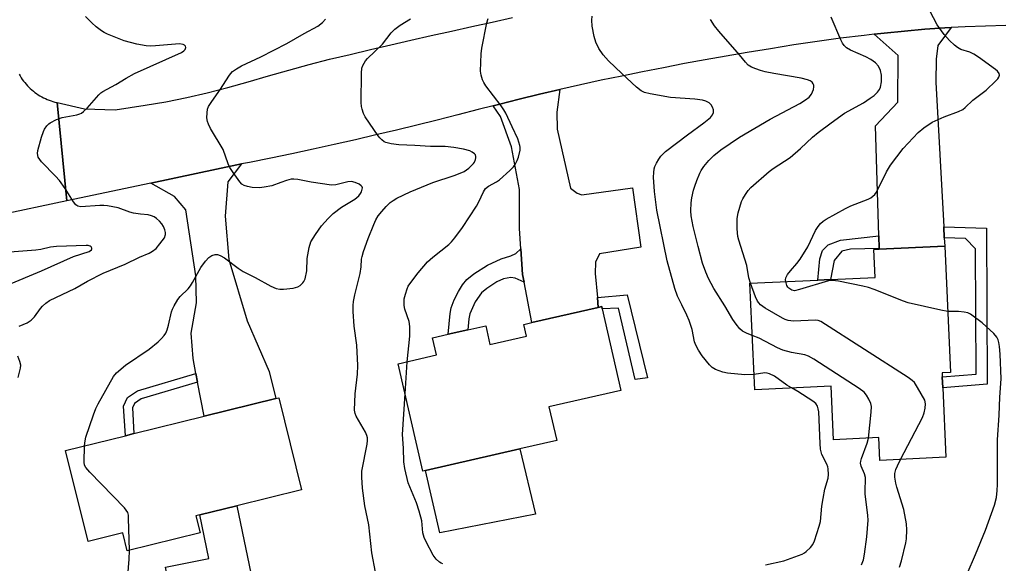
# Model space of a CAD drawing. Units: inches. Extents: x 1321762 to 1327762, y 521447 to 525447.
# Drawn here: x 1325604 to 1325895, y 521676 to 521837 of the extents above; entities that cross this region are included whole.
import ezdxf

# ---------------------------------------------------------------- set-up
doc = ezdxf.new("R2010")
doc.units = ezdxf.units.IN
doc.header["$MEASUREMENT"] = 0
for name, color, linetype in [('BLDG-Footprint', 5, 'Continuous'), ('CULTRL-Pad', 6, 'Continuous'), ('TRANS-Driveway', 251, 'Continuous'), ('TRANS-Non Street Sidewalk', 7, 'Continuous'), ('TRANS-Road', 130, 'Continuous'), ('Undefined', 1, 'Continuous')]:
    doc.layers.add(name, color=color, linetype=linetype)

msp = doc.modelspace()

# ---------------------------------------------------------------- linework, layer by layer
at = {"layer": 'BLDG-Footprint'}
for points, elevation in [([(1325876.86, 521731.04), (1325877.01, 521727.77), (1325877.97, 521707.23), (1325858.42, 521706.32), (1325858.1, 521713.07), (1325844.69, 521712.44), (1325843.95, 521728.32), (1325821.33, 521727.26), (1325819.87, 521758.77), (1325840, 521759.71), (1325843.76, 521759.89), (1325857.02, 521760.5), (1325856.63, 521768.77), (1325858.16, 521768.84), (1325877.59, 521769.74), (1325879.33, 521732.38), (1325876.8, 521732.26)], 436.06), ([(1325776.18, 521751.22), (1325781.7, 521727.05), (1325760.41, 521722.18), (1325762.69, 521712.18), (1325751.81, 521709.7), (1325723.87, 521703.32), (1325723.01, 521703.12), (1325715.74, 521734.94), (1325727.11, 521737.54), (1325725.95, 521742.61), (1325730.54, 521743.66), (1325736.37, 521744.99), (1325741.67, 521746.2), (1325742.94, 521740.62), (1325753.8, 521743.11), (1325753, 521746.61), (1325755.29, 521747.13), (1325775.02, 521751.64), (1325776.03, 521751.87)], 431.43), ([(1325657.1, 521684.83), (1325635.56, 521679.5), (1325634.24, 521684.82), (1325623.95, 521682.27), (1325617.28, 521709.23), (1325634.99, 521713.62), (1325637.52, 521714.24), (1325658.31, 521719.39), (1325679.55, 521724.65), (1325680.4, 521724.86), (1325687.14, 521697.64), (1325668.02, 521692.91), (1325657.01, 521690.18), (1325655.84, 521689.89)], 426.7)]:
    msp.add_lwpolyline(points, close=True, dxfattribs=dict(at, elevation=elevation))
at = {"layer": 'CULTRL-Pad'}
for points in [[(1325756.43, 521690.44), (1325728.08, 521684.87), (1325723.87, 521703.32), (1325751.81, 521709.7)], [(1325673.21, 521667.69), (1325649.35, 521662.79), (1325646.9, 521674.68), (1325659.66, 521677.3), (1325657.01, 521690.18), (1325668.02, 521692.91)]]:
    msp.add_lwpolyline(points, close=True, dxfattribs=at)
at = {"layer": 'TRANS-Driveway'}
for points in [[(1325877.28, 521775.52), (1325877.45, 521772.24), (1325877.59, 521769.74), (1325858.16, 521768.84), (1325858.15, 521769.1), (1325858.04, 521772.79), (1325857.07, 521805.42), (1325863.74, 521812.44), (1325863.83, 521826.21), (1325856.71, 521832.54), (1325859.7, 521832.87), (1325865.68, 521833.49), (1325871.66, 521834.03), (1325877.66, 521834.45), (1325879.54, 521834.55), (1325875.51, 521829.19), (1325875.06, 521825.18), (1325874.98, 521818.34)], [(1325774.75, 521754.6), (1325775.02, 521751.64), (1325755.29, 521747.13), (1325753.02, 521759.14), (1325752.59, 521761.4), (1325752.06, 521769.03), (1325751.64, 521774.98), (1325751.7, 521786.58), (1325749.34, 521799.24), (1325746.08, 521808.17), (1325743.85, 521811.34), (1325745.49, 521811.76), (1325751.54, 521813.28), (1325757.6, 521814.77), (1325763.67, 521816.21), (1325762.73, 521809.49), (1325762.87, 521804.42), (1325766.77, 521786.94), (1325768.76, 521785.44), (1325770.13, 521785), (1325785.1, 521787.09), (1325787.59, 521769.47), (1325775.4, 521767.47), (1325774.16, 521765.05), (1325774.11, 521761.69)], [(1325656.38, 521729.52), (1325655.89, 521732.05), (1325655.05, 521736.48), (1325654.51, 521744), (1325656.06, 521753.01), (1325655.85, 521761.01), (1325652.9, 521780.55), (1325649.51, 521784.51), (1325642.56, 521788.44), (1325669.4, 521794.13), (1325665.29, 521788.79), (1325664.53, 521778.7), (1325665.63, 521765.78), (1325671.08, 521747.66), (1325677.56, 521732.69), (1325679.55, 521724.65), (1325658.31, 521719.39)]]:
    msp.add_lwpolyline(points, close=True, dxfattribs=at)
at = {"layer": 'TRANS-Non Street Sidewalk'}
for points in [[(1325877.45, 521772.24), (1325877.28, 521775.52), (1325889.94, 521775.08), (1325890.14, 521728.91), (1325877.01, 521727.77), (1325876.86, 521731.04), (1325886.86, 521731.91), (1325886.69, 521769), (1325883.76, 521772.02)], [(1325858.15, 521769.1), (1325849.66, 521768.85), (1325847.1, 521768.25), (1325844.88, 521765.52), (1325843.76, 521759.89), (1325840, 521759.71), (1325840.64, 521766.07), (1325841.45, 521768.53), (1325843.1, 521770.14), (1325846.72, 521771.51), (1325858.04, 521772.79)], [(1325753.02, 521759.14), (1325750.36, 521760.27), (1325749.12, 521760.51), (1325746.93, 521760.07), (1325745.01, 521759.2), (1325741.96, 521757.24), (1325740.4, 521755.96), (1325738.56, 521753.29), (1325736.95, 521749.76), (1325736.67, 521748.25), (1325736.37, 521744.99), (1325730.54, 521743.66), (1325731.12, 521749.87), (1325731.45, 521751.55), (1325732.38, 521753.87), (1325733.63, 521756.33), (1325734.85, 521758.33), (1325736.07, 521759.86), (1325738.14, 521761.56), (1325742.21, 521764.17), (1325746.26, 521766.01), (1325749.12, 521766.95), (1325750.6, 521767.65), (1325752.06, 521769.03), (1325752.59, 521761.4)], [(1325775.02, 521751.64), (1325774.75, 521754.6), (1325783.55, 521755.32), (1325789.6, 521730.79), (1325785.92, 521730.25), (1325781.03, 521751.37), (1325776.18, 521751.22), (1325776.03, 521751.87)], [(1325656.38, 521729.52), (1325639.67, 521724.52), (1325637.67, 521723.22), (1325637.05, 521721.9), (1325637.52, 521714.24), (1325634.99, 521713.62), (1325634.45, 521722.4), (1325635.65, 521724.97), (1325638.58, 521726.88), (1325655.89, 521732.05)]]:
    msp.add_lwpolyline(points, close=True, dxfattribs=at)
at = {"layer": 'TRANS-Road'}
for points in [[(1325895.68, 521835.1), (1325889.66, 521834.98), (1325883.66, 521834.76), (1325879.54, 521834.55), (1325877.66, 521834.45), (1325871.66, 521834.03), (1325865.68, 521833.49), (1325859.7, 521832.87), (1325856.71, 521832.54), (1325853.73, 521832.21), (1325846.78, 521831.36), (1325839.86, 521830.4), (1325832.94, 521829.36), (1325826.03, 521828.27), (1325819.12, 521827.15), (1325812.91, 521826.09), (1325806.7, 521824.98), (1325800.51, 521823.83), (1325794.31, 521822.64), (1325788.13, 521821.42), (1325781.95, 521820.17), (1325775.84, 521818.9), (1325769.75, 521817.59), (1325763.67, 521816.21), (1325757.6, 521814.77), (1325751.54, 521813.28), (1325745.49, 521811.76), (1325743.85, 521811.34), (1325739.44, 521810.21), (1325733.4, 521808.66), (1325727.35, 521807.13), (1325721.29, 521805.62), (1325715.23, 521804.15), (1325709.16, 521802.72), (1325703.09, 521801.31), (1325696.83, 521799.89), (1325690.57, 521798.5), (1325684.29, 521797.17), (1325678.01, 521795.87), (1325671.72, 521794.6), (1325669.4, 521794.13), (1325642.56, 521788.44), (1325617.63, 521783.16), (1325614.83, 521812.29), (1325622.83, 521810.45), (1325631.95, 521810.2), (1325640.84, 521811.49), (1325647, 521812.54), (1325653.13, 521813.76), (1325659.22, 521815.18), (1325665.27, 521816.76), (1325671.3, 521818.46), (1325677.32, 521820.21), (1325683.35, 521821.93), (1325689.4, 521823.58), (1325695.46, 521825.13), (1325701.54, 521826.59), (1325707.54, 521828), (1325713.54, 521829.4), (1325719.55, 521830.78), (1325725.56, 521832.14), (1325731.58, 521833.49), (1325737.6, 521834.83), (1325743.62, 521836.15), (1325749.64, 521837.46)], [(1325603.49, 521820.7), (1325603.79, 521820.18), (1325604.11, 521819.67), (1325604.45, 521819.18), (1325604.81, 521818.69), (1325605.18, 521818.22), (1325605.56, 521817.76), (1325605.97, 521817.31), (1325606.39, 521816.88), (1325606.82, 521816.47), (1325607.27, 521816.07), (1325607.73, 521815.69), (1325608.2, 521815.32), (1325608.69, 521814.97), (1325609.19, 521814.63), (1325609.7, 521814.32), (1325610.22, 521814.02), (1325610.75, 521813.74), (1325611.29, 521813.48), (1325611.84, 521813.24), (1325612.4, 521813.01), (1325612.97, 521812.81), (1325613.54, 521812.63), (1325614.11, 521812.47), (1325614.83, 521812.29), (1325617.63, 521783.16), (1325597.13, 521778.82)]]:
    msp.add_lwpolyline(points, dxfattribs=at)
at = {"layer": 'Undefined'}
msp.add_line((1325717.78, 521726.02, 430), (1325718.41, 521735.55, 430), dxfattribs=at)
for points, elevation in [([(1325830.51, 521759.27), (1325830.46, 521759.82), (1325830.53, 521760.35), (1325831.02, 521761.35), (1325831.88, 521762.51), (1325833.83, 521764.6), (1325834.8, 521765.91), (1325837.01, 521769.55), (1325839.32, 521774.44), (1325840.1, 521775.63), (1325840.82, 521776.46), (1325841.63, 521777.13), (1325842.53, 521777.73), (1325848.25, 521780.95), (1325849.81, 521781.68), (1325854.92, 521783.73), (1325855.69, 521784.11), (1325856.35, 521784.56), (1325856.89, 521785.12), (1325857.35, 521785.8), (1325860.34, 521791.78), (1325861.53, 521793.76), (1325865.24, 521798.69), (1325869.72, 521803.42), (1325871.45, 521804.84), (1325873.91, 521806.47), (1325877.38, 521808.05), (1325881.68, 521809.68), (1325882.94, 521810.29), (1325883.68, 521810.88), (1325885.87, 521813.01), (1325889.89, 521816.02), (1325892.75, 521818.7), (1325893.34, 521819.35), (1325893.64, 521819.81), (1325893.8, 521820.44), (1325893.69, 521820.91), (1325893.25, 521821.56), (1325892.61, 521822.14), (1325887.63, 521825.74), (1325886.24, 521826.64), (1325885.01, 521827.21), (1325882.36, 521828.07), (1325881.35, 521828.57), (1325880.45, 521829.3), (1325878.96, 521830.71), (1325877.39, 521832.46), (1325875.36, 521835.36), (1325873.17, 521839.48)], 438), ([(1325603.56, 521746.06), (1325605.93, 521747.05), (1325607.11, 521747.84), (1325608.12, 521748.86), (1325609.84, 521751.31), (1325610.4, 521751.98), (1325611.42, 521752.92), (1325612.55, 521753.72), (1325619.98, 521757.27), (1325623.74, 521759.43), (1325628.4, 521761.82), (1325634.93, 521764.46), (1325639.16, 521766.53), (1325642.02, 521767.72), (1325643, 521768.25), (1325644.08, 521769.12), (1325645.18, 521770.44), (1325646.53, 521772.28), (1325646.9, 521773.21), (1325646.89, 521773.87), (1325646.67, 521774.63), (1325646.23, 521775.64), (1325645.8, 521776.34), (1325645.04, 521777.2), (1325644.18, 521777.97), (1325643.49, 521778.47), (1325642.75, 521778.8), (1325641.7, 521779.02), (1325639.44, 521779.21), (1325637.42, 521779.54), (1325636.31, 521779.86), (1325632.81, 521781.12), (1325629.73, 521781.7), (1325628.6, 521781.82), (1325627.44, 521781.83), (1325621.82, 521781.42), (1325620.9, 521781.61), (1325620.3, 521781.98), (1325619.6, 521782.86), (1325617.12, 521786.81), (1325615.5, 521789.19), (1325614.32, 521790.51), (1325610.19, 521794.77), (1325609.63, 521795.44), (1325609.2, 521796.17), (1325608.97, 521797.23), (1325609.05, 521798.08), (1325610.12, 521802.06), (1325610.69, 521803.73), (1325611.08, 521804.47), (1325611.72, 521805.39), (1325612.28, 521805.99), (1325612.75, 521806.33), (1325614.6, 521807.25), (1325616.26, 521807.9), (1325620.62, 521808.68), (1325621.45, 521808.93), (1325621.95, 521809.18), (1325622.63, 521809.66), (1325623.67, 521810.61), (1325627.08, 521814.56), (1325627.7, 521815.17), (1325628.3, 521815.62), (1325632.17, 521817.63), (1325635.19, 521819.5), (1325637.71, 521820.89), (1325651.62, 521827.12), (1325652.32, 521827.6), (1325652.65, 521827.98), (1325652.88, 521828.63), (1325652.82, 521829.03), (1325652.51, 521829.34), (1325652.05, 521829.55), (1325651.01, 521829.69), (1325643.92, 521829.08), (1325642.52, 521829.05), (1325641.17, 521829.13), (1325638.36, 521829.59), (1325634.6, 521830.59), (1325629.73, 521832.6), (1325628.68, 521833.1), (1325627.95, 521833.54), (1325626.33, 521834.75), (1325625.02, 521835.89), (1325623.22, 521837.76)], 424), ([(1325622.9, 521710.62), (1325623.03, 521712.11), (1325623.32, 521713.25), (1325625.53, 521719.8), (1325626.27, 521721.74), (1325626.93, 521723.07), (1325631.47, 521731.19), (1325632.38, 521732.3), (1325634.97, 521734.57), (1325641.99, 521739.27), (1325644.71, 521741.4), (1325645.72, 521742.41), (1325646.46, 521743.27), (1325646.93, 521743.96), (1325647.38, 521745.02), (1325647.78, 521746.41), (1325648.61, 521750.28), (1325648.9, 521751.08), (1325649.44, 521752.14), (1325650.52, 521753.93), (1325651.21, 521754.9), (1325653.54, 521757.13), (1325654.27, 521757.98), (1325654.89, 521758.98), (1325657.28, 521763.42), (1325658.67, 521765.34), (1325659.65, 521766.43), (1325660.55, 521767), (1325661.52, 521767.31), (1325662.28, 521767.31), (1325663.07, 521767.03), (1325664.32, 521766.28), (1325668.35, 521763.25), (1325669.81, 521762.26), (1325673.41, 521760.5), (1325678.02, 521757.93), (1325679.63, 521757.25), (1325680.73, 521757.01), (1325681.85, 521757.04), (1325684.69, 521757.36), (1325686.04, 521757.71), (1325686.74, 521758.14), (1325687.54, 521758.9), (1325687.86, 521759.34), (1325688.2, 521760.14), (1325688.7, 521762.46), (1325688.81, 521766.17), (1325689.4, 521769.38), (1325689.93, 521771.04), (1325691.26, 521773.23), (1325693.06, 521775.81), (1325695.03, 521777.97), (1325696.47, 521779.41), (1325699.01, 521781.37), (1325702.89, 521783.74), (1325704.09, 521784.71), (1325704.62, 521785.38), (1325704.88, 521785.87), (1325705.12, 521786.62), (1325705.15, 521787.08), (1325705.1, 521787.3), (1325704.84, 521787.65), (1325704.23, 521788.09), (1325702.98, 521788.68), (1325701.93, 521788.96), (1325700.85, 521788.86), (1325697.34, 521787.95), (1325696, 521787.8), (1325690.02, 521788.7), (1325686.02, 521789.52), (1325684.88, 521789.66), (1325684.04, 521789.59), (1325682.66, 521789.22), (1325681.01, 521788.66), (1325678.39, 521787.61), (1325676.12, 521787.22), (1325674.69, 521787.1), (1325672.5, 521787.2), (1325671.16, 521787.41), (1325670.16, 521787.75), (1325669.49, 521788.17), (1325668.92, 521788.79), (1325666.86, 521791.61), (1325665.91, 521793.06), (1325665.42, 521794.13), (1325663.92, 521798.36), (1325660.23, 521804.58), (1325659.55, 521805.87), (1325659.26, 521806.68), (1325659.14, 521807.79), (1325659.19, 521809.22), (1325659.34, 521810.34), (1325659.63, 521811.15), (1325660.55, 521812.67), (1325663.15, 521816.29), (1325665.61, 521820.15), (1325666.13, 521820.86), (1325666.72, 521821.49), (1325667.88, 521822.32), (1325669.37, 521823.19), (1325675.13, 521825.84), (1325682.81, 521829.76), (1325687.91, 521832.8), (1325691.96, 521834.96), (1325693.33, 521836.05), (1325694.2, 521837.05)], 426), ([(1325709.05, 521673.26), (1325707.92, 521678.97), (1325707.06, 521687.2), (1325705.86, 521692.85), (1325705.16, 521698.14), (1325705, 521701.38), (1325705.04, 521703.11), (1325706.6, 521711.13), (1325706.72, 521712.26), (1325706.67, 521712.96), (1325706.5, 521713.68), (1325706.04, 521714.69), (1325703.31, 521719.46), (1325703.01, 521720.2), (1325702.85, 521721.21), (1325703, 521726), (1325703.72, 521731.82), (1325703.85, 521734.44), (1325703.53, 521740.47), (1325702.74, 521746.05), (1325702.43, 521750.44), (1325702.39, 521752.19), (1325702.53, 521753.36), (1325702.93, 521755.4), (1325704.49, 521761.63), (1325704.8, 521763.64), (1325704.88, 521765.89), (1325705.06, 521766.75), (1325705.51, 521768.17), (1325706.92, 521772.09), (1325708.52, 521776.19), (1325709.11, 521777.53), (1325709.86, 521778.73), (1325710.9, 521780.04), (1325712.19, 521781.51), (1325713.39, 521782.67), (1325714.24, 521783.3), (1325715.39, 521784), (1325719.3, 521785.83), (1325726, 521788.62), (1325732.31, 521790.72), (1325734.16, 521791.4), (1325735.25, 521791.88), (1325736.66, 521792.85), (1325738.02, 521794.25), (1325738.32, 521794.69), (1325738.64, 521795.42), (1325738.76, 521795.91), (1325738.78, 521796.38), (1325738.63, 521796.8), (1325738.32, 521797.15), (1325737.7, 521797.61), (1325736.97, 521797.97), (1325735.06, 521798.53), (1325732.24, 521799.02), (1325729.72, 521799.28), (1325725.37, 521799.27), (1325720.71, 521799.57), (1325715.95, 521799.76), (1325713.69, 521800.07), (1325712.08, 521800.47), (1325711.58, 521800.72), (1325710.87, 521801.23), (1325710.28, 521801.83), (1325709.81, 521802.45), (1325706.01, 521808.04), (1325705.51, 521809.06), (1325705.09, 521810.38), (1325704.93, 521811.19), (1325704.84, 521812.37), (1325704.87, 521821.03), (1325705.04, 521822.47), (1325705.3, 521823.25), (1325705.67, 521823.99), (1325706.11, 521824.7), (1325706.66, 521825.33), (1325711.07, 521829.64), (1325713.72, 521832.99), (1325714.73, 521834.01), (1325716.36, 521835.25), (1325719.42, 521837.09)], 428), ([(1325718.41, 521735.55), (1325719.16, 521743.07), (1325719.2, 521746.02), (1325718.98, 521747.46), (1325717.73, 521751.13), (1325717.56, 521752.23), (1325717.51, 521753.35), (1325717.58, 521754.18), (1325717.9, 521755.53), (1325718.42, 521757.13), (1325718.76, 521757.88), (1325719.48, 521759.05), (1325721.63, 521761.89), (1325724.47, 521765.15), (1325726.02, 521766.49), (1325730.78, 521770.27), (1325731.59, 521771.08), (1325732.54, 521772.23), (1325734.77, 521775.3), (1325738.94, 521781.62), (1325739.64, 521782.91), (1325741.02, 521785.86), (1325741.63, 521786.84), (1325742.47, 521787.57), (1325744.83, 521788.81), (1325745.73, 521789.39), (1325748.85, 521792.2), (1325749.89, 521793.28), (1325750.36, 521793.94), (1325750.96, 521795.1), (1325751.36, 521796.18), (1325751.85, 521798.19), (1325751.91, 521799.06), (1325751.83, 521799.63), (1325751.14, 521801.58), (1325749.54, 521805.14), (1325747.64, 521809.14), (1325747.08, 521810.17), (1325746.26, 521811.35), (1325741.69, 521817.27), (1325741.08, 521818.23), (1325740.73, 521819.04), (1325740.3, 521820.44), (1325740.15, 521821.59), (1325740.32, 521826.76), (1325740.54, 521828.39), (1325741.99, 521835.88), (1325742.41, 521837.22)], 430), ([(1325821.13, 521731.73), (1325818.41, 521731.65), (1325813.29, 521732.12), (1325811.92, 521732.41), (1325809.69, 521733.23), (1325808.71, 521733.82), (1325807.93, 521734.62), (1325805.78, 521737.29), (1325804.68, 521738.94), (1325803.88, 521740.44), (1325803.52, 521741.39), (1325802.78, 521745.11), (1325801.89, 521747.77), (1325801.26, 521749.33), (1325799.73, 521752.35), (1325798.51, 521755.01), (1325797.7, 521757.21), (1325795.39, 521765.4), (1325792.39, 521780.41), (1325791.61, 521785.95), (1325791.36, 521790.19), (1325791.43, 521791.6), (1325791.59, 521792.65), (1325791.8, 521793.37), (1325792.26, 521794.37), (1325792.95, 521795.57), (1325793.58, 521796.47), (1325794.87, 521797.77), (1325801.45, 521802.77), (1325806.22, 521806.26), (1325808.2, 521807.88), (1325808.87, 521808.71), (1325809.12, 521809.39), (1325809.09, 521810.14), (1325808.82, 521810.9), (1325808.4, 521811.61), (1325807.81, 521812.18), (1325806.81, 521812.73), (1325805.82, 521813.03), (1325803.61, 521813.31), (1325796.35, 521813.83), (1325790.35, 521814.87), (1325788.73, 521815.3), (1325787.72, 521815.76), (1325786.34, 521816.86), (1325781.95, 521820.87), (1325778.01, 521824.7), (1325776.5, 521826.46), (1325775.19, 521828.34), (1325774.3, 521830.17), (1325773.78, 521831.83), (1325773.19, 521834.92), (1325773.07, 521836.69), (1325773.2, 521837.85)], 432), ([(1325820.58, 521743.34), (1325818.86, 521743.97), (1325817.73, 521744.58), (1325816.92, 521745.28), (1325815.81, 521746.64), (1325814.85, 521748.09), (1325812.51, 521752.06), (1325809.26, 521757.26), (1325807.66, 521760.21), (1325806.85, 521762.05), (1325805.85, 521764.77), (1325804.54, 521769.65), (1325803.14, 521775.61), (1325802.54, 521778.75), (1325802.4, 521780.2), (1325802.47, 521782.58), (1325802.7, 521784.05), (1325803.22, 521786.38), (1325803.55, 521787.52), (1325804.17, 521789.19), (1325805.08, 521791.39), (1325805.48, 521792.18), (1325806.31, 521793.37), (1325807.77, 521795.18), (1325809.19, 521796.65), (1325811.27, 521798.33), (1325816.83, 521802.02), (1325825.86, 521807.44), (1325834.68, 521812.05), (1325836.39, 521813.09), (1325837.48, 521813.95), (1325838.18, 521814.8), (1325838.69, 521816.16), (1325838.82, 521817.01), (1325838.79, 521817.46), (1325838.67, 521817.87), (1325838.32, 521818.37), (1325837.71, 521818.77), (1325836.95, 521819.05), (1325835.05, 521819.52), (1325826.98, 521820.88), (1325824.43, 521821.39), (1325823, 521821.79), (1325821.65, 521822.28), (1325820.34, 521822.84), (1325819.38, 521823.41), (1325818.57, 521824.23), (1325816.85, 521826.43), (1325810.73, 521833.46), (1325809.44, 521835.05), (1325808.27, 521836.96)], 434), ([(1325820.11, 521758.79), (1325819.61, 521760.44), (1325818.96, 521764.01), (1325816.61, 521771.58), (1325816.38, 521772.68), (1325816.11, 521774.89), (1325816.18, 521777.98), (1325816.43, 521779.67), (1325817.45, 521783.03), (1325817.81, 521783.82), (1325818.58, 521785.06), (1325819.42, 521786.24), (1325820.21, 521787.11), (1325825.6, 521791.86), (1325826.77, 521792.76), (1325831.79, 521796.07), (1325834.86, 521798.74), (1325838.48, 521802.08), (1325840.12, 521803.46), (1325843.92, 521806.34), (1325847.94, 521809.13), (1325853.56, 521812.26), (1325855.54, 521813.57), (1325856.66, 521814.44), (1325857.65, 521815.38), (1325858.25, 521816.21), (1325858.59, 521816.9), (1325858.88, 521818.47), (1325858.88, 521820.4), (1325858.61, 521821.8), (1325858, 521823.08), (1325857.05, 521824.1), (1325855.7, 521825.11), (1325854.2, 521825.86), (1325849.67, 521827.79), (1325848.53, 521828.52), (1325847.78, 521829.25), (1325847.33, 521829.89), (1325846.82, 521830.91), (1325843.98, 521837.63)], 436), ([(1325599.97, 521758.21), (1325610.17, 521762.44), (1325619.62, 521766.68), (1325624.22, 521768.18), (1325624.95, 521768.71), (1325625.09, 521769.02), (1325625.08, 521769.19), (1325624.86, 521769.53), (1325624.52, 521769.77), (1325623.93, 521769.95), (1325623.35, 521770.01), (1325614.61, 521769.7), (1325612.84, 521769.52), (1325609.96, 521768.83), (1325608.42, 521768.58), (1325598.16, 521767.78)], 422), ([(1325864.54, 521706.61), (1325870.99, 521719.07), (1325871.53, 521720.4), (1325871.83, 521721.75), (1325871.94, 521723.09), (1325871.66, 521724.14), (1325869.55, 521727.93), (1325868.61, 521729.37), (1325868, 521729.98), (1325866.79, 521730.83), (1325840.94, 521747.42), (1325840.14, 521747.74), (1325839.3, 521747.85), (1325832.81, 521747.55), (1325831.19, 521747.72), (1325830.39, 521748.01), (1325829.6, 521748.42), (1325824.41, 521751.43), (1325823.04, 521752.42), (1325822.52, 521752.95), (1325822.13, 521753.53), (1325821.55, 521754.81), (1325820.11, 521758.79)], 436), ([(1325878.48, 521750.47), (1325876.44, 521750.85), (1325866.81, 521752.96), (1325865.43, 521753.44), (1325856.72, 521756.97), (1325855.07, 521757.57), (1325853.35, 521757.97), (1325846.09, 521759.37), (1325844.35, 521759.61), (1325843.2, 521759.47), (1325834.55, 521756.89), (1325833.11, 521756.59), (1325832.67, 521756.61), (1325832.28, 521756.73), (1325831.47, 521757.29), (1325831.14, 521757.67), (1325830.86, 521758.17), (1325830.51, 521759.27)], 438), ([(1325884.27, 521672.71), (1325886.75, 521678.44), (1325889.7, 521685.63), (1325892.3, 521693.03), (1325892.91, 521695.34), (1325893.17, 521697.41), (1325893.26, 521699.16), (1325893.2, 521712.38), (1325893.67, 521719.76), (1325893.88, 521725.02), (1325894.32, 521730.52), (1325893.99, 521737.78), (1325893.81, 521740.08), (1325893.61, 521741.21), (1325893.37, 521742.02), (1325893.03, 521742.78), (1325892.11, 521743.89), (1325888.66, 521747.1), (1325885.2, 521749.64), (1325884.46, 521750.01), (1325883.39, 521750.25), (1325881.72, 521750.39), (1325878.48, 521750.47)], 438), ([(1325855.01, 521712.92), (1325855.84, 521720.56), (1325855.91, 521722.33), (1325855.72, 521723.15), (1325855.13, 521724.45), (1325854.43, 521725.69), (1325853.71, 521726.57), (1325852.29, 521727.61), (1325838.8, 521736.29), (1325837.29, 521737.19), (1325836.21, 521737.59), (1325832.18, 521738.24), (1325829.63, 521738.97), (1325828.04, 521739.7), (1325822.6, 521742.54), (1325820.58, 521743.34)], 434), ([(1325603.27, 521730.89), (1325603.96, 521733.63), (1325604, 521734.48), (1325603.76, 521735.58), (1325603.12, 521737.17)], 424), ([(1325832.26, 521727.77), (1325830.87, 521728.64), (1325827.15, 521731.24), (1325825.71, 521732), (1325825, 521732.17), (1325824.28, 521732.22), (1325821.13, 521731.73)], 432), ([(1325728.98, 521675.66), (1325728.48, 521675.85), (1325728.02, 521676.15), (1325726.99, 521677.1), (1325726.12, 521678.24), (1325724.03, 521682.16), (1325723.42, 521683.5), (1325723.1, 521684.84), (1325722.72, 521688.4), (1325722.01, 521691.25), (1325721.22, 521693.77), (1325718.71, 521699.68), (1325717.72, 521703.89), (1325717.39, 521705.91), (1325717.33, 521709.94), (1325716.99, 521713.95), (1325717.78, 521726.02)], 430), ([(1325824.52, 521675.41), (1325829.94, 521676.58), (1325835.36, 521678.58), (1325836.12, 521678.97), (1325836.59, 521679.31), (1325837.87, 521680.53), (1325838.58, 521681.44), (1325839.06, 521682.52), (1325840.39, 521686.8), (1325840.76, 521688.24), (1325841.23, 521692.74), (1325841.59, 521694.99), (1325842.13, 521697.8), (1325843.03, 521701.03), (1325843.13, 521702.16), (1325843.07, 521703.87), (1325842.97, 521704.42), (1325842.7, 521705.17), (1325841.25, 521708.11), (1325840.84, 521709.66), (1325840.67, 521711.28), (1325840.27, 521720.73), (1325840.15, 521721.6), (1325839.92, 521722.34), (1325839.4, 521723.16), (1325838.55, 521723.89), (1325834.14, 521726.71), (1325832.26, 521727.77)], 432), ([(1325636.18, 521679.65), (1325635.95, 521689.22), (1325635.88, 521690.09), (1325635.68, 521690.9), (1325635.25, 521691.59), (1325634.7, 521692.23), (1325624.41, 521702.85), (1325623.27, 521704.18), (1325622.92, 521704.92), (1325622.81, 521705.75), (1325622.9, 521710.62)], 426), ([(1325852.97, 521675.39), (1325853.55, 521676.86), (1325853.87, 521678.52), (1325854.48, 521683.68), (1325854.9, 521688.59), (1325854.8, 521690.04), (1325854.03, 521696.39), (1325854.02, 521697.88), (1325854.15, 521700.23), (1325854.09, 521701.28), (1325853.85, 521702.31), (1325852.86, 521704.59), (1325852.67, 521705.54), (1325852.73, 521706.1), (1325852.96, 521706.93), (1325854.59, 521711.38), (1325855.01, 521712.92)], 434), ([(1325864.22, 521674.65), (1325864.81, 521676.59), (1325866.09, 521681.92), (1325866.23, 521683.09), (1325866.33, 521685.76), (1325866.23, 521687.51), (1325865.48, 521691.77), (1325863.37, 521698.39), (1325863.11, 521699.54), (1325862.85, 521701.31), (1325862.83, 521702.44), (1325863.1, 521703.66), (1325863.56, 521704.73), (1325864.54, 521706.61)], 436), ([(1325635.62, 521670.84), (1325636.14, 521677.06), (1325636.18, 521679.65)], 426)]:
    msp.add_lwpolyline(points, dxfattribs=dict(at, elevation=elevation))

doc.saveas('drawing.dxf')
